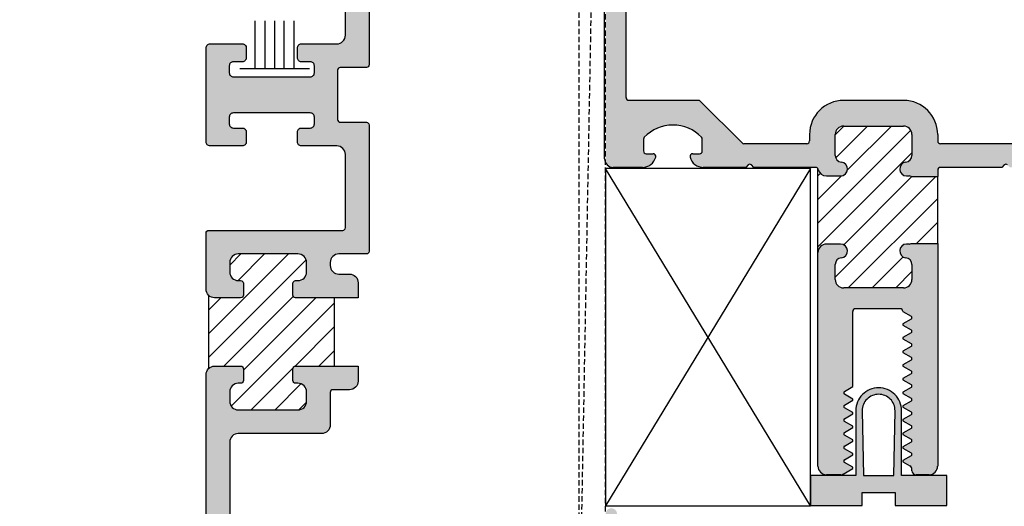
# Model space of a CAD drawing. Units: millimetres. Extents: x 3094 to 4393, y 1034 to 1314.
# Drawn here: x 4102 to 4147, y 1075 to 1098 of the extents above; entities that cross this region are included whole.
import ezdxf

# ---------------------------------------------------------------- set-up
doc = ezdxf.new("R2010")
doc.units = ezdxf.units.MM
doc.linetypes.add('HIDDEN', pattern=[0.375, 0.25, -0.125])
for name, color, linetype in [('1', 7, 'Continuous'), ('4', 4, 'Continuous'), ('DIE', 5, 'Continuous')]:
    doc.layers.add(name, color=color, linetype=linetype)
pattern_1 = [(45, (4280.1987, 1089.70896), (-0.552427, 0.552427), [])]

# ---------------------------------------------------------------- blocks, each defined once
blk = doc.blocks.new('W-S-1')
for p, q in [((0.346, 1.615), (0.346, -1.615)), ((0.346, 0.911), (2.563, 0.911)), ((0.346, 0.448), (2.563, 0.448)), ((0.346, 0), (2.563, 0)), ((0.346, -0.448), (2.563, -0.448)), ((0.346, -0.911), (2.563, -0.911))]:
    blk.add_line(p, q)

msp = doc.modelspace()

# ---------------------------------------------------------------- hatches: boundary and pattern name
h = msp.add_hatch(color=4)
h.dxf.hatch_style = 1
h.paths.add_polyline_path([(4154.21, 1141.578, 0.414214), (4153.809, 1141.978), (4129.187, 1141.978, 0.414214), (4128.787, 1141.578), (4128.787, 1135.085), (4128.836, 1135.085), (4128.836, 1091.344, 0.274161), (4129.187, 1091.136), (4130.55, 1091.136, 0.341999), (4131.165, 1091.612, 0.490314), (4131.042, 1091.771), (4130.726, 1091.771, -0.414214), (4130.598, 1091.898), (4130.598, 1092.45, -0.193302), (4130.634, 1092.538, -0.42693), (4133.296, 1092.538, -0.193302), (4133.331, 1092.45), (4133.331, 1091.898, -0.414214), (4133.204, 1091.771), (4132.888, 1091.771, 0.490314), (4132.765, 1091.612, 0.341999), (4133.38, 1091.136), (4135.352, 1091.136), (4135.471, 1091.254, -0.414214), (4135.615, 1091.254), (4135.734, 1091.136), (4138.602, 1091.136, -0.343757), (4138.725, 1091.04, 0.343757), (4139.107, 1090.742), (4139.769, 1090.742, 0.95113), (4139.801, 1091.376, -0.38517), (4139.515, 1091.692), (4139.515, 1092.664, -0.414214), (4139.909, 1093.059), (4142.693, 1093.059, -0.414214), (4143.087, 1092.664), (4143.087, 1091.692, -0.38517), (4142.801, 1091.376, 0.95113), (4142.833, 1090.742), (4142.96, 1090.742, -0.198912), (4143.05, 1090.704), (4144.282, 1090.704), (4144.282, 1091.009, -0.414214), (4144.409, 1091.136), (4147.263, 1091.136), (4147.382, 1091.254, -0.414214), (4147.525, 1091.254), (4147.644, 1091.136), (4149.617, 1091.136, 0.341999), (4150.232, 1091.612, 0.490314), (4150.109, 1091.771), (4149.792, 1091.771, -0.414214), (4149.665, 1091.898), (4149.665, 1092.45, -0.193302), (4149.701, 1092.538, -0.42693), (4152.363, 1092.538, -0.193302), (4152.398, 1092.45), (4152.398, 1091.898, -0.414214), (4152.271, 1091.771), (4151.955, 1091.771, 0.490314), (4151.831, 1091.612, 0.341999), (4152.447, 1091.136), (4153.809, 1091.136, 0.414214), (4154.21, 1091.536)])
h.paths.add_polyline_path([(4153.082, 1140.88, -0.414214), (4153.209, 1140.753), (4153.209, 1133.151, -0.233985), (4153.159, 1133.05, 0.233985), (4153.109, 1132.949), (4153.109, 1131.946, 0.233985), (4153.159, 1131.845, -0.233985), (4153.209, 1131.744), (4153.209, 1101.373, -0.233985), (4153.159, 1101.272, 0.233985), (4153.109, 1101.17), (4153.109, 1100.168, 0.233985), (4153.159, 1100.067, -0.233985), (4153.209, 1099.966), (4153.209, 1094.381, -0.414214), (4153.082, 1094.253), (4149.847, 1094.253, 0.198912), (4149.757, 1094.216), (4147.815, 1092.274, -0.198912), (4147.725, 1092.237), (4144.409, 1092.237, -0.414214), (4144.282, 1092.364), (4144.282, 1092.664, 0.414214), (4142.693, 1094.253), (4139.909, 1094.253, 0.414214), (4138.32, 1092.664), (4138.32, 1092.364, -0.414214), (4138.193, 1092.237), (4135.272, 1092.237, -0.198912), (4135.182, 1092.274), (4133.24, 1094.216, 0.198912), (4133.15, 1094.253), (4129.915, 1094.253, -0.414214), (4129.788, 1094.381), (4129.788, 1099.966, -0.233985), (4129.838, 1100.067, 0.233985), (4129.888, 1100.168), (4129.888, 1101.17, 0.233985), (4129.838, 1101.272, -0.233985), (4129.788, 1101.373), (4129.788, 1131.744, -0.233985), (4129.838, 1131.845, 0.233985), (4129.888, 1131.946), (4129.888, 1132.949, 0.233985), (4129.838, 1133.05, -0.233985), (4129.788, 1133.151), (4129.788, 1140.753, -0.414214), (4129.915, 1140.88), (4141.308, 1140.88, -1), (4141.689, 1140.88)], flags=16)
h.paths.add_polyline_path([(4136.837, 1133.463), (4147.04, 1133.463), (4147.04, 1137.213), (4136.837, 1137.213)], flags=8)
h = msp.add_hatch(color=6)
h.dxf.hatch_style = 1
h.paths.add_polyline_path([(3997.394, 1075.126), (3996.681, 1075.126, -0.074036), (3996.564, 1075.109), (3995.96, 1075.109, -0.10794), (3995.88, 1075.126), (3995.283, 1075.126), (3995.283, 1078.136, 0.414214), (3994.219, 1079.2, 0.414214), (3993.156, 1078.136), (3993.156, 1075.126), (3992.545, 1075.126, -0.10794), (3992.465, 1075.109), (3991.797, 1075.109, -0.074036), (3991.68, 1075.126), (3991.044, 1075.126), (3991.044, 1073.735), (3993.456, 1073.735), (3993.456, 1074.335), (3994.219, 1074.335), (3994.983, 1074.335), (3994.983, 1073.735), (3997.394, 1073.735)])
h.paths.add_polyline_path([(3994.219, 1075.126), (3993.516, 1075.126), (3993.456, 1078.136, -0.414214), (3994.219, 1078.9, -0.414214), (3994.983, 1078.136), (3994.922, 1075.126)], flags=16)
h.paths.add_polyline_path([(3987.195, 1075.322), (3984.757, 1074.773), (3981.303, 1075.322), (3981.663, 1073.722), (3984.177, 1073.722, -0.076216), (3984.405, 1072.941), (3983.764, 1072.941, 0.414214), (3983.664, 1072.841), (3983.664, 1072.652, 0.176667), (3984.757, 1071.873, 0.176667), (3985.849, 1072.652), (3985.849, 1072.841, 0.414214), (3985.749, 1072.941), (3985.108, 1072.941, -0.076216), (3985.336, 1073.722), (3986.836, 1073.722)])
h.paths.add_polyline_path([(3986.773, 1089.353), (3985.273, 1089.353, -0.076216), (3985.046, 1090.133), (3985.686, 1090.133, 0.414214), (3985.786, 1090.233), (3985.786, 1090.422, 0.176667), (3984.694, 1091.201, 0.176667), (3983.602, 1090.422), (3983.602, 1090.233, 0.414214), (3983.702, 1090.133), (3984.342, 1090.133, -0.076216), (3984.115, 1089.353), (3981.6, 1089.353), (3981.24, 1087.753), (3984.694, 1087.753), (3987.133, 1087.753)])
h.paths.add_polyline_path([(4144.711, 1076.806), (4142.6, 1076.806), (4142.6, 1079.816, 0.414214), (4141.536, 1080.88, 0.414214), (4140.473, 1079.816), (4140.473, 1076.806), (4138.361, 1076.806), (4138.361, 1075.414), (4140.773, 1075.414), (4140.773, 1076.014), (4141.536, 1076.014), (4142.3, 1076.014), (4142.3, 1075.414), (4144.711, 1075.414)])
h.paths.add_polyline_path([(4142.239, 1076.806), (4141.536, 1076.806), (4140.833, 1076.806), (4140.773, 1079.816, -0.414214), (4141.536, 1080.58, -0.414214), (4142.3, 1079.816)], flags=16)
h.paths.add_polyline_path([(4136.962, 1133.588), (4146.915, 1133.588), (4146.915, 1136.588), (4136.962, 1136.588)], flags=9)
h = msp.add_hatch(color=4)
h.dxf.hatch_style = 1
h.paths.add_polyline_path([(4127.584, 1103.741, 0.414214), (4127.459, 1103.866), (4126.609, 1103.866, 0.414214), (4126.484, 1103.741), (4126.484, 1102.031, -0.414214), (4126.359, 1101.906), (4122.204, 1101.906, -0.478653), (4121.814, 1102.392, 0.232238), (4121.389, 1104.116, 1), (4120.546, 1103.409, -2.143779), (4119.144, 1103.409, 1), (4118.301, 1104.116, 0.232238), (4117.876, 1102.392, -0.478653), (4117.486, 1101.906), (4115.548, 1101.906), (4115.423, 1101.781), (4115.298, 1101.906), (4115.173, 1101.781), (4115.048, 1101.906), (4111.473, 1101.906, -0.414214), (4111.348, 1102.031), (4111.348, 1107.106, -0.414214), (4111.748, 1107.506), (4115.623, 1107.506, 0.414214), (4116.023, 1107.906), (4116.023, 1109.419, -0.414214), (4116.148, 1109.544), (4116.923, 1109.544, 0.414214), (4117.323, 1109.944), (4117.323, 1110.644), (4114.413, 1110.644, 0.414214), (4114.288, 1110.519), (4114.288, 1109.969, 0.414214), (4114.413, 1109.844), (4114.523, 1109.844, -0.414214), (4114.923, 1109.444), (4114.923, 1109.006, -0.414214), (4114.523, 1108.606), (4111.748, 1108.606, -0.414214), (4111.348, 1109.006), (4111.348, 1109.444, -0.414214), (4111.748, 1109.844), (4111.858, 1109.844, 0.414214), (4111.983, 1109.969), (4111.983, 1110.519, 0.414214), (4111.858, 1110.644), (4110.648, 1110.644, 0.414214), (4110.248, 1110.244), (4110.248, 1100.931, 0.414214), (4110.373, 1100.806), (4116.605, 1100.806, -0.414214), (4116.73, 1100.681), (4116.73, 1097.281, -0.414214), (4116.33, 1096.881), (4114.686, 1096.881, 0.414214), (4114.496, 1096.691), (4114.496, 1096.236, 0.414214), (4114.686, 1096.046), (4115.098, 1096.046, -0.414214), (4115.288, 1095.856), (4115.288, 1095.536, -0.414214), (4115.098, 1095.346), (4111.518, 1095.346, -0.414214), (4111.328, 1095.536), (4111.328, 1095.856, -0.414214), (4111.518, 1096.046), (4111.931, 1096.046, 0.414214), (4112.121, 1096.236), (4112.121, 1096.691, 0.414214), (4111.931, 1096.881), (4110.438, 1096.881, 0.414214), (4110.248, 1096.691), (4110.248, 1092.321, 0.414214), (4110.438, 1092.131), (4111.931, 1092.131, 0.414214), (4112.121, 1092.321), (4112.121, 1092.776, 0.414214), (4111.931, 1092.966), (4111.518, 1092.966, -0.414214), (4111.328, 1093.156), (4111.328, 1093.476, -0.414214), (4111.518, 1093.666), (4115.098, 1093.666, -0.414214), (4115.288, 1093.476), (4115.288, 1093.156, -0.414214), (4115.098, 1092.966), (4114.686, 1092.966, 0.414214), (4114.496, 1092.776), (4114.496, 1092.321, 0.414214), (4114.686, 1092.131), (4116.33, 1092.131, -0.414214), (4116.73, 1091.731), (4116.73, 1088.331, -0.414214), (4116.605, 1088.206), (4110.373, 1088.206, 0.414214), (4110.248, 1088.081), (4110.248, 1085.469, 0.414214), (4110.648, 1085.069), (4111.858, 1085.069, 0.414214), (4111.983, 1085.194), (4111.983, 1085.744, 0.414214), (4111.858, 1085.869), (4111.748, 1085.869, -0.414214), (4111.348, 1086.269), (4111.348, 1086.706, -0.414214), (4111.748, 1087.106), (4114.523, 1087.106, -0.414214), (4114.923, 1086.706), (4114.923, 1086.269, -0.414214), (4114.523, 1085.869), (4114.413, 1085.869, 0.414214), (4114.288, 1085.744), (4114.288, 1085.194, 0.414214), (4114.413, 1085.069), (4117.323, 1085.069), (4117.323, 1085.769, 0.414214), (4116.923, 1086.169), (4116.423, 1086.169, -0.414214), (4116.023, 1086.569), (4116.023, 1086.706, -0.414214), (4116.423, 1087.106), (4117.705, 1087.106, 0.414214), (4117.83, 1087.231), (4117.83, 1093.106, 0.414214), (4117.705, 1093.231), (4116.493, 1093.231, -0.414214), (4116.368, 1093.356), (4116.368, 1095.656, -0.414214), (4116.493, 1095.781), (4117.705, 1095.781, 0.414214), (4117.83, 1095.906), (4117.83, 1100.681, -0.414214), (4117.955, 1100.806), (4127.459, 1100.806, 0.414214), (4127.584, 1100.931)])
h = msp.add_hatch()
h.set_pattern_fill('ANSI31', scale=6.25, style=0)
h.set_pattern_definition(pattern_1)
h.paths.add_polyline_path([(4144.282, 1090.704), (4143.05, 1090.704, 0.198912), (4142.96, 1090.742), (4142.833, 1090.742, -0.95113), (4142.801, 1091.376, 0.38517), (4143.087, 1091.692), (4143.087, 1092.664, 0.414214), (4142.693, 1093.059), (4139.909, 1093.059, 0.414214), (4139.515, 1092.664), (4139.515, 1091.692, 0.38517), (4139.801, 1091.376, -0.95113), (4139.769, 1090.742), (4139.107, 1090.742, -0.343757), (4138.725, 1091.04, 0.064221), (4138.713, 1091.07), (4138.713, 1087.17, -0.414214), (4139.107, 1087.564), (4139.769, 1087.564, -0.95113), (4139.801, 1086.93, 0.38517), (4139.515, 1086.614), (4139.515, 1085.924, 0.414214), (4139.909, 1085.53), (4142.693, 1085.53, 0.414214), (4143.087, 1085.924), (4143.087, 1086.614, 0.38517), (4142.801, 1086.93, -0.95113), (4142.833, 1087.564), (4142.96, 1087.564, 0.198912), (4143.05, 1087.601), (4144.282, 1087.601)])
h = msp.add_hatch(color=4)
h.dxf.hatch_style = 1
h.paths.add_polyline_path([(4144.282, 1087.601), (4143.05, 1087.601, -0.198912), (4142.96, 1087.564), (4142.833, 1087.564, 0.95113), (4142.801, 1086.93, -0.38517), (4143.087, 1086.614), (4143.087, 1085.924, -0.414214), (4142.693, 1085.53), (4139.909, 1085.53, -0.414214), (4139.515, 1085.924), (4139.515, 1086.614, -0.38517), (4139.801, 1086.93, 0.95113), (4139.769, 1087.564), (4139.107, 1087.564, 0.414214), (4138.713, 1087.17), (4138.713, 1077.236, 0.414214), (4139.114, 1076.835), (4139.782, 1076.835, 0.131652), (4139.878, 1076.861), (4140.331, 1077.123), (4140.331, 1077.153), (4140.331, 1077.184), (4139.946, 1077.406, -0.267949), (4139.909, 1077.471, -0.267949), (4139.946, 1077.536), (4140.331, 1077.759), (4140.331, 1077.789), (4140.331, 1077.819), (4139.946, 1078.042, -0.267949), (4139.909, 1078.107, -0.267949), (4139.946, 1078.172), (4140.331, 1078.394), (4140.331, 1078.424), (4140.331, 1078.455), (4139.946, 1078.677, -0.267949), (4139.909, 1078.742, -0.267949), (4139.946, 1078.807), (4140.331, 1079.03), (4140.331, 1079.06), (4140.331, 1079.09), (4139.946, 1079.313, -0.267949), (4139.909, 1079.378, -0.267949), (4139.946, 1079.443), (4140.331, 1079.665), (4140.331, 1079.695), (4140.331, 1079.726), (4139.946, 1079.948, -0.267949), (4139.909, 1080.013, -0.267949), (4139.946, 1080.078), (4140.331, 1080.301), (4140.331, 1080.361), (4139.946, 1080.584, -0.267949), (4139.909, 1080.649, -0.267949), (4139.946, 1080.714), (4140.331, 1080.936), (4140.331, 1084.435, -0.414214), (4140.459, 1084.562), (4141.536, 1084.562), (4142.536, 1084.562, -0.414214), (4142.664, 1084.435), (4142.664, 1084.432), (4143.049, 1084.209, -0.267949), (4143.086, 1084.144, -0.267949), (4143.049, 1084.079), (4142.664, 1083.857), (4142.664, 1083.827), (4142.664, 1083.796), (4143.049, 1083.574, -0.267949), (4143.086, 1083.509, -0.267949), (4143.049, 1083.444), (4142.664, 1083.221), (4142.664, 1083.191), (4142.664, 1083.161), (4143.049, 1082.938, -0.267949), (4143.086, 1082.873, -0.267949), (4143.049, 1082.808), (4142.664, 1082.586), (4142.664, 1082.556), (4142.664, 1082.525), (4143.049, 1082.303, -0.267949), (4143.086, 1082.238, -0.267949), (4143.049, 1082.173), (4142.664, 1081.95), (4142.664, 1081.92), (4142.664, 1081.89), (4143.049, 1081.667, -0.267949), (4143.086, 1081.602, -0.267949), (4143.049, 1081.537), (4142.664, 1081.315), (4142.664, 1081.284), (4142.664, 1081.254), (4143.049, 1081.032, -0.267949), (4143.086, 1080.967, -0.267949), (4143.049, 1080.902), (4142.664, 1080.679), (4142.664, 1080.649), (4142.664, 1080.619), (4143.049, 1080.396, -0.267949), (4143.086, 1080.331, -0.267949), (4143.049, 1080.266), (4142.664, 1080.044), (4142.664, 1080.013), (4142.664, 1079.983), (4143.049, 1079.761, -0.267949), (4143.086, 1079.695, -0.267949), (4143.049, 1079.63), (4142.664, 1079.408), (4142.664, 1079.378), (4142.664, 1079.347), (4143.049, 1079.125, -0.267949), (4143.086, 1079.06, -0.267949), (4143.049, 1078.995), (4142.664, 1078.772), (4142.664, 1078.742), (4142.664, 1078.712), (4143.049, 1078.489, -0.267949), (4143.086, 1078.424, -0.267949), (4143.049, 1078.359), (4142.664, 1078.137), (4142.664, 1078.107), (4142.664, 1078.076), (4143.049, 1077.854, -0.267949), (4143.086, 1077.789, -0.267949), (4143.049, 1077.724), (4142.664, 1077.501), (4142.664, 1077.471), (4142.664, 1077.441), (4142.991, 1077.252, -0.267949), (4143.086, 1077.087), (4143.086, 1077.026, 0.414214), (4143.277, 1076.835), (4143.881, 1076.835, 0.414214), (4144.282, 1077.236)])
h = msp.add_hatch()
h.set_pattern_fill('ANSI31', scale=6.25, style=0)
h.set_pattern_definition(pattern_1)
h.paths.add_polyline_path([(4111.858, 1081.894, -0.414214), (4111.983, 1081.769), (4111.983, 1081.219, -0.414214), (4111.858, 1081.094), (4111.748, 1081.094, 0.414214), (4111.348, 1080.694), (4111.348, 1080.256, 0.414214), (4111.748, 1079.856), (4114.523, 1079.856, 0.414214), (4114.923, 1080.256), (4114.923, 1080.694, 0.487063), (4114.439, 1081.096, -0.476085), (4114.288, 1081.219), (4114.288, 1081.769, -0.414214), (4114.413, 1081.894), (4116.223, 1081.894), (4116.223, 1085.069), (4114.413, 1085.069, -0.414214), (4114.288, 1085.194), (4114.288, 1085.744, -0.414214), (4114.413, 1085.869), (4114.523, 1085.869, 0.414214), (4114.923, 1086.269), (4114.923, 1086.706, 0.414214), (4114.523, 1087.106), (4111.748, 1087.106, 0.414214), (4111.348, 1086.706), (4111.348, 1086.269, 0.487063), (4111.832, 1085.866, -0.476085), (4111.983, 1085.744), (4111.983, 1085.194, -0.414214), (4111.858, 1085.069), (4110.648, 1085.069, -0.198912), (4110.365, 1085.186), (4110.365, 1081.777, -0.198912), (4110.648, 1081.894)])
h = msp.add_hatch(color=4)
h.dxf.hatch_style = 1
h.paths.add_polyline_path([(4127.584, 1071.892, 0.414214), (4127.459, 1072.017), (4126.609, 1072.017, 0.414214), (4126.484, 1071.892), (4126.484, 1066.981, -0.414214), (4126.359, 1066.856), (4117.955, 1066.856, -0.414214), (4117.83, 1066.981), (4117.83, 1070.826, -0.649219), (4118.497, 1071.123, 0.37366), (4121.14, 1071.077, 1), (4120.433, 1071.92, -2.143779), (4120.433, 1073.322, 1), (4121.14, 1074.165, 0.505196), (4117.987, 1073.401, -0.30204), (4117.618, 1073.156), (4111.473, 1073.156, -0.414214), (4111.348, 1073.281), (4111.348, 1078.356, -0.414214), (4111.748, 1078.756), (4115.623, 1078.756, 0.414214), (4116.023, 1079.156), (4116.023, 1080.669, -0.414214), (4116.148, 1080.794), (4116.923, 1080.794, 0.414214), (4117.323, 1081.194), (4117.323, 1081.894), (4114.413, 1081.894, 0.414214), (4114.288, 1081.769), (4114.288, 1081.219, 0.414214), (4114.413, 1081.094), (4114.523, 1081.094, -0.414214), (4114.923, 1080.694), (4114.923, 1080.256, -0.414214), (4114.523, 1079.856), (4111.748, 1079.856, -0.414214), (4111.348, 1080.256), (4111.348, 1080.694, -0.414214), (4111.748, 1081.094), (4111.858, 1081.094, 0.414214), (4111.983, 1081.219), (4111.983, 1081.769, 0.414214), (4111.858, 1081.894), (4110.648, 1081.894, 0.414214), (4110.248, 1081.494), (4110.248, 1072.181, 0.414214), (4110.373, 1072.056), (4116.605, 1072.056, -0.414214), (4116.73, 1071.931), (4116.73, 1068.531, -0.414214), (4116.33, 1068.131), (4114.686, 1068.131, 0.414214), (4114.496, 1067.941), (4114.496, 1067.486, 0.414214), (4114.686, 1067.296), (4115.098, 1067.296, -0.414214), (4115.288, 1067.106), (4115.288, 1066.786, -0.414214), (4115.098, 1066.596), (4111.518, 1066.596, -0.414214), (4111.328, 1066.786), (4111.328, 1067.106, -0.414214), (4111.518, 1067.296), (4111.931, 1067.296, 0.414214), (4112.121, 1067.486), (4112.121, 1067.941, 0.414214), (4111.931, 1068.131), (4110.438, 1068.131, 0.414214), (4110.248, 1067.941), (4110.248, 1065.946, 0.414214), (4110.438, 1065.756), (4127.459, 1065.756, -0.000704), (4127.483, 1065.759, 0.357103), (4127.584, 1065.881)])
h.paths.add_polyline_path([(4154.234, 1066.156), (4154.234, 1075.015, 0.957086), (4153.702, 1075.038), (4153.615, 1074.042, -0.366858), (4153.44, 1073.87, 0.488911), (4152.944, 1073.119, 0.135324), (4153.145, 1072.876, -0.128205), (4153.207, 1072.803, 0.102193), (4153.428, 1072.734, -0.38555), (4153.599, 1072.545), (4153.599, 1069.686, -0.414214), (4153.199, 1069.286), (4152.061, 1069.286, 1), (4152.061, 1068.651), (4153.199, 1068.651, -0.414214), (4153.599, 1068.251), (4153.599, 1066.516, -0.414214), (4153.474, 1066.391), (4129.594, 1066.391, -0.414214), (4129.469, 1066.516), (4129.469, 1068.251, -0.414214), (4129.869, 1068.651), (4131.006, 1068.651, 1), (4131.006, 1069.286), (4129.869, 1069.286, -0.414214), (4129.469, 1069.686), (4129.469, 1072.545, -0.38555), (4129.64, 1072.734, 0.102193), (4129.86, 1072.803, -0.128205), (4129.922, 1072.876, 0.135324), (4130.124, 1073.119, 0.488911), (4129.627, 1073.87, -0.366858), (4129.453, 1074.042), (4129.365, 1075.038, 0.893449), (4128.836, 1075.051), (4128.836, 1068.009), (4128.834, 1066.156, 0.358773), (4129.157, 1065.764, -0.002185), (4129.234, 1065.756), (4153.834, 1065.756, 0.414214)])

# ---------------------------------------------------------------- linework, layer by layer
at = {"color": 4, "linetype": 'Continuous'}
for p, q in [((4128.787, 1091.536), (4128.787, 1141.578)), ((4129.788, 1094.381), (4129.788, 1099.966)), ((4133.15, 1094.253), (4129.915, 1094.253)), ((4135.182, 1092.274), (4133.24, 1094.216)), ((4130.598, 1092.45), (4130.598, 1091.898)), ((4133.331, 1091.898), (4133.331, 1092.45)), ((4138.193, 1092.237), (4135.272, 1092.237)), ((4147.725, 1092.237), (4144.409, 1092.237)), ((4130.726, 1091.771), (4131.042, 1091.771)), ((4132.888, 1091.771), (4133.204, 1091.771)), ((4130.55, 1091.136), (4129.187, 1091.136)), ((4135.352, 1091.136), (4133.38, 1091.136)), ((4135.471, 1091.254), (4135.352, 1091.136)), ((4135.734, 1091.136), (4135.615, 1091.254)), ((4138.602, 1091.136), (4135.734, 1091.136)), ((4147.263, 1091.136), (4144.409, 1091.136)), ((4147.382, 1091.254), (4147.263, 1091.136)), ((4144.282, 1091.009), (4144.282, 1090.704)), ((4144.282, 1087.601), (4144.282, 1077.236)), ((4138.713, 1077.236), (4138.713, 1087.17)), ((4141.536, 1084.562), (4140.459, 1084.562)), ((4142.536, 1084.562), (4141.536, 1084.562)), ((4139.782, 1076.835), (4139.114, 1076.835)), ((4143.086, 1077.026), (4143.086, 1077.087)), ((4143.881, 1076.835), (4143.277, 1076.835))]:
    msp.add_line(p, q, dxfattribs=at)
for p, q in [((4138.359, 1091.086), (4128.834, 1075.397)), ((4138.359, 1075.397), (4128.834, 1091.086))]:
    msp.add_line(p, q)
at = {"color": 4}
for p, q in [((4138.713, 1087.17), (4138.713, 1091.07)), ((4143.05, 1090.704), (4144.282, 1090.704)), ((4144.282, 1087.601), (4144.282, 1090.704)), ((4143.05, 1087.601), (4144.282, 1087.601))]:
    msp.add_line(p, q, dxfattribs=at)
at = {"color": 7}
msp.add_line((4110.365, 1085.186), (4110.365, 1081.777), dxfattribs=at)
msp.add_lwpolyline([(4138.359, 1075.397), (4138.359, 1091.086), (4128.834, 1091.086), (4128.834, 1075.397)], close=True)
at = {"color": 6, "linetype": 'Continuous', "ltscale": 0.25}
msp.add_lwpolyline([(4138.361, 1075.414), (4140.773, 1075.414), (4140.773, 1076.014), (4141.536, 1076.014), (4142.3, 1076.014), (4142.3, 1075.414), (4144.711, 1075.414), (4144.711, 1076.806), (4142.6, 1076.806), (4142.6, 1079.816, 0.414214), (4141.536, 1080.88, 0.414214), (4140.473, 1079.816), (4140.473, 1076.806), (4138.361, 1076.806), (4138.361, 1075.414), (4138.361, 1076.806)], format="xyb", dxfattribs=at)
msp.add_lwpolyline([(4141.536, 1080.58, 0.414214), (4140.773, 1079.816), (4140.833, 1076.806), (4141.536, 1076.806), (4142.239, 1076.806), (4142.3, 1079.816, 0.414214)], format="xyb", close=True, dxfattribs=at)
at = {"color": 4, "linetype": 'Continuous'}
for centre, radius, start, end in [((4131.965, 1091.263), 1.843, 43.7617, 136.2382), ((4143.277, 1077.026), 0.191, 180, 270)]:
    msp.add_arc(centre, radius, start, end, dxfattribs=at)
at = {"layer": '1', "color": 4, "linetype": 'Continuous'}
for p, q in [((4142.693, 1094.253), (4139.909, 1094.253)), ((4139.909, 1093.059), (4142.693, 1093.059)), ((4138.32, 1092.664), (4138.32, 1092.364)), ((4139.515, 1091.692), (4139.515, 1092.664)), ((4143.087, 1092.664), (4143.087, 1091.692)), ((4144.282, 1092.664), (4144.282, 1092.364)), ((4139.107, 1090.742), (4139.769, 1090.742)), ((4142.833, 1090.742), (4142.96, 1090.742)), ((4139.769, 1087.564), (4139.107, 1087.564)), ((4142.96, 1087.564), (4142.833, 1087.564)), ((4139.515, 1085.924), (4139.515, 1086.614)), ((4143.087, 1086.614), (4143.087, 1085.924)), ((4142.693, 1085.53), (4139.909, 1085.53)), ((4140.331, 1080.936), (4140.331, 1084.435)), ((4142.664, 1084.432), (4142.664, 1084.435)), ((4142.664, 1084.432), (4143.049, 1084.209)), ((4143.049, 1084.079), (4142.664, 1083.857)), ((4142.664, 1083.857), (4142.664, 1083.827)), ((4142.664, 1083.827), (4142.664, 1083.796)), ((4142.664, 1083.796), (4143.049, 1083.574)), ((4143.049, 1083.444), (4142.664, 1083.221)), ((4142.664, 1083.221), (4142.664, 1083.191)), ((4142.664, 1083.191), (4142.664, 1083.161)), ((4142.664, 1083.161), (4143.049, 1082.938)), ((4143.049, 1082.808), (4142.664, 1082.586)), ((4142.664, 1082.586), (4142.664, 1082.556)), ((4142.664, 1082.556), (4142.664, 1082.525)), ((4142.664, 1082.525), (4143.049, 1082.303)), ((4143.049, 1082.173), (4142.664, 1081.95)), ((4142.664, 1081.95), (4142.664, 1081.92)), ((4142.664, 1081.92), (4142.664, 1081.89)), ((4142.664, 1081.89), (4143.049, 1081.667)), ((4143.049, 1081.537), (4142.664, 1081.315)), ((4142.664, 1081.315), (4142.664, 1081.284)), ((4142.664, 1081.284), (4142.664, 1081.254)), ((4142.664, 1081.254), (4143.049, 1081.032)), ((4139.946, 1080.714), (4140.331, 1080.936)), ((4140.331, 1080.361), (4139.946, 1080.584)), ((4143.049, 1080.902), (4142.664, 1080.679)), ((4142.664, 1080.679), (4142.664, 1080.649)), ((4142.664, 1080.649), (4142.664, 1080.619)), ((4142.664, 1080.619), (4143.049, 1080.396)), ((4139.946, 1080.078), (4140.331, 1080.301)), ((4140.331, 1080.301), (4140.331, 1080.361)), ((4143.049, 1080.266), (4142.664, 1080.044)), ((4142.664, 1080.044), (4142.664, 1080.013)), ((4140.331, 1079.726), (4139.946, 1079.948)), ((4139.946, 1079.443), (4140.331, 1079.665)), ((4140.331, 1079.695), (4140.331, 1079.726)), ((4140.331, 1079.665), (4140.331, 1079.695)), ((4142.664, 1080.013), (4142.664, 1079.983)), ((4142.664, 1079.983), (4143.049, 1079.761)), ((4143.049, 1079.63), (4142.664, 1079.408)), ((4140.331, 1079.09), (4139.946, 1079.313)), ((4142.664, 1079.408), (4142.664, 1079.378)), ((4142.664, 1079.378), (4142.664, 1079.347)), ((4142.664, 1079.347), (4143.049, 1079.125)), ((4139.946, 1078.807), (4140.331, 1079.03)), ((4140.331, 1078.455), (4139.946, 1078.677)), ((4140.331, 1079.06), (4140.331, 1079.09)), ((4140.331, 1079.03), (4140.331, 1079.06)), ((4143.049, 1078.995), (4142.664, 1078.772)), ((4142.664, 1078.772), (4142.664, 1078.742)), ((4142.664, 1078.742), (4142.664, 1078.712)), ((4142.664, 1078.712), (4143.049, 1078.489)), ((4139.946, 1078.172), (4140.331, 1078.394)), ((4140.331, 1078.424), (4140.331, 1078.455)), ((4140.331, 1078.394), (4140.331, 1078.424)), ((4143.049, 1078.359), (4142.664, 1078.137)), ((4140.331, 1077.819), (4139.946, 1078.042)), ((4139.946, 1077.536), (4140.331, 1077.759)), ((4140.331, 1077.789), (4140.331, 1077.819)), ((4140.331, 1077.759), (4140.331, 1077.789)), ((4142.664, 1078.137), (4142.664, 1078.107)), ((4142.664, 1078.107), (4142.664, 1078.076)), ((4142.664, 1078.076), (4143.049, 1077.854)), ((4140.331, 1077.184), (4139.946, 1077.406)), ((4143.049, 1077.724), (4142.664, 1077.501)), ((4142.664, 1077.501), (4142.664, 1077.471)), ((4142.664, 1077.471), (4142.664, 1077.441)), ((4142.664, 1077.441), (4142.991, 1077.252)), ((4139.878, 1076.861), (4140.331, 1077.123)), ((4140.331, 1077.153), (4140.331, 1077.184)), ((4140.331, 1077.123), (4140.331, 1077.153))]:
    msp.add_line(p, q, dxfattribs=at)
for centre, radius, start, end in [((4129.915, 1094.381), 0.127, 180, 270), ((4133.15, 1094.126), 0.127, 45, 90), ((4139.909, 1092.664), 1.589, 90, 180), ((4142.693, 1092.664), 1.589, 0, 90), ((4139.909, 1092.664), 0.394, 90, 180), ((4142.693, 1092.664), 0.394, 0, 90), ((4130.726, 1092.45), 0.127, 136.2382, 180), ((4133.204, 1092.45), 0.127, 0, 43.7617), ((4135.272, 1092.364), 0.127, 225, 270), ((4138.193, 1092.364), 0.127, 270, 0), ((4144.409, 1092.364), 0.127, 180, 270), ((4129.187, 1091.536), 0.4, 180, 270), ((4130.55, 1091.771), 0.636, 270, 345.5225), ((4130.726, 1091.898), 0.127, 180, 270), ((4131.042, 1091.644), 0.127, 345.5225, 90), ((4132.888, 1091.644), 0.127, 90, 194.4775), ((4133.38, 1091.771), 0.636, 194.4775, 270), ((4133.204, 1091.898), 0.127, 270, 0), ((4139.833, 1091.692), 0.318, 180, 264.2608), ((4142.769, 1091.692), 0.318, 275.7392, 0), ((4135.543, 1091.182), 0.102, 45, 135), ((4138.602, 1091.009), 0.127, 14.117, 90), ((4139.107, 1091.136), 0.394, 194.117, 270), ((4139.769, 1091.059), 0.318, 270, 84.2608), ((4142.833, 1091.059), 0.318, 95.7392, 270), ((4144.409, 1091.009), 0.127, 90, 180), ((4147.454, 1091.182), 0.102, 45, 135), ((4142.96, 1090.614), 0.127, 45, 90), ((4139.107, 1087.17), 0.394, 90, 180), ((4139.769, 1087.246), 0.318, 275.7392, 90), ((4142.833, 1087.246), 0.318, 90, 264.2608), ((4142.96, 1087.691), 0.127, 270, 315), ((4139.833, 1086.614), 0.318, 95.7392, 180), ((4142.769, 1086.614), 0.318, 0, 84.2608), ((4139.909, 1085.924), 0.394, 180, 270), ((4142.693, 1085.924), 0.394, 270, 0), ((4140.459, 1084.435), 0.127, 90, 180), ((4142.536, 1084.435), 0.127, 0, 90), ((4143.011, 1084.144), 0.0751, 0, 60), ((4143.011, 1084.144), 0.0751, 300, 0), ((4143.011, 1083.509), 0.0751, 0, 60), ((4143.011, 1083.509), 0.0751, 300, 0), ((4143.011, 1082.873), 0.0751, 0, 60), ((4143.011, 1082.873), 0.0751, 300, 0), ((4143.011, 1082.238), 0.0751, 0, 60), ((4143.011, 1082.238), 0.0751, 300, 0), ((4143.011, 1081.602), 0.0751, 0, 60), ((4143.011, 1081.602), 0.0751, 300, 0), ((4143.011, 1080.967), 0.0751, 0, 60), ((4143.011, 1080.967), 0.0751, 300, 0), ((4139.984, 1080.649), 0.0751, 120, 180), ((4139.984, 1080.649), 0.0751, 180, 240), ((4139.984, 1080.013), 0.0751, 120, 180), ((4143.011, 1080.331), 0.0751, 0, 60), ((4143.011, 1080.331), 0.0751, 300, 0), ((4139.984, 1080.013), 0.0751, 180, 240), ((4143.011, 1079.695), 0.0751, 0, 60), ((4143.011, 1079.695), 0.0751, 300, 0), ((4139.984, 1079.378), 0.0751, 120, 180), ((4139.984, 1079.378), 0.0751, 180, 240), ((4143.011, 1079.06), 0.0751, 0, 60), ((4139.984, 1078.742), 0.0751, 120, 180), ((4139.984, 1078.742), 0.0751, 180, 240), ((4143.011, 1079.06), 0.0751, 300, 0), ((4143.011, 1078.424), 0.0751, 0, 60), ((4143.011, 1078.424), 0.0751, 300, 0), ((4139.984, 1078.107), 0.0751, 120, 180), ((4139.984, 1078.107), 0.0751, 180, 240), ((4143.011, 1077.789), 0.0751, 0, 60), ((4143.011, 1077.789), 0.0751, 300, 0), ((4139.984, 1077.471), 0.0751, 120, 180), ((4139.984, 1077.471), 0.0751, 180, 240), ((4139.114, 1077.236), 0.4, 180, 270), ((4139.782, 1077.026), 0.191, 270, 300), ((4142.896, 1077.087), 0.191, 0, 60), ((4143.881, 1077.236), 0.4, 270, 0)]:
    msp.add_arc(centre, radius, start, end, dxfattribs=at)
at = {"layer": '4', "linetype": 'HIDDEN'}
msp.add_line((4128.836, 1135.085), (4127.584, 1068.009), dxfattribs=at)
msp.add_lwpolyline([(4127.584, 1068.009), (4128.836, 1068.009), (4128.836, 1135.085), (4127.584, 1135.085)], close=True, dxfattribs=at)
at = {"layer": 'DIE', "color": 7}
msp.add_line((4116.223, 1081.894), (4116.223, 1085.069), dxfattribs=at)
at = {"layer": 'DIE', "color": 4}
for points in [[(4117.83, 1100.681), (4117.83, 1095.906, -0.414214), (4117.705, 1095.781), (4116.493, 1095.781, 0.414214), (4116.368, 1095.656), (4116.368, 1093.356, 0.414214), (4116.493, 1093.231), (4117.705, 1093.231, -0.414214), (4117.83, 1093.106), (4117.83, 1087.231, -0.414214), (4117.705, 1087.106), (4116.423, 1087.106, 0.414214), (4116.023, 1086.706), (4116.023, 1086.569, 0.414214), (4116.423, 1086.169), (4116.923, 1086.169, -0.414214), (4117.323, 1085.769), (4117.323, 1085.069), (4114.413, 1085.069, -0.414214), (4114.288, 1085.194), (4114.288, 1085.744, -0.414214), (4114.413, 1085.869), (4114.523, 1085.869, 0.414214), (4114.923, 1086.269), (4114.923, 1086.706, 0.414214), (4114.523, 1087.106), (4111.748, 1087.106, 0.414214), (4111.348, 1086.706), (4111.348, 1086.269, 0.414214), (4111.748, 1085.869), (4111.858, 1085.869, -0.414214), (4111.983, 1085.744), (4111.983, 1085.194, -0.414214), (4111.858, 1085.069), (4110.648, 1085.069, -0.414214), (4110.248, 1085.469), (4110.248, 1088.081, -0.414214), (4110.373, 1088.206), (4116.605, 1088.206, 0.414214), (4116.73, 1088.331), (4116.73, 1091.731, 0.414214), (4116.33, 1092.131), (4114.686, 1092.131, -0.414214), (4114.496, 1092.321), (4114.496, 1092.776, -0.414214), (4114.686, 1092.966), (4115.098, 1092.966, 0.414214), (4115.288, 1093.156), (4115.288, 1093.476, 0.414214), (4115.098, 1093.666), (4111.518, 1093.666, 0.414214), (4111.328, 1093.476), (4111.328, 1093.156, 0.414214), (4111.518, 1092.966), (4111.931, 1092.966, -0.414214), (4112.121, 1092.776), (4112.121, 1092.321, -0.414214), (4111.931, 1092.131), (4110.438, 1092.131, -0.414214), (4110.248, 1092.321), (4110.248, 1096.691, -0.414214), (4110.438, 1096.881), (4111.931, 1096.881, -0.414214), (4112.121, 1096.691), (4112.121, 1096.236, -0.414214), (4111.931, 1096.046), (4111.518, 1096.046, 0.414214), (4111.328, 1095.856), (4111.328, 1095.536, 0.414214), (4111.518, 1095.346), (4115.098, 1095.346, 0.414214), (4115.288, 1095.536), (4115.288, 1095.856, 0.414214), (4115.098, 1096.046), (4114.686, 1096.046, -0.414214), (4114.496, 1096.236), (4114.496, 1096.691, -0.414214), (4114.686, 1096.881), (4116.33, 1096.881, 0.414214), (4116.73, 1097.281), (4116.73, 1100.681, 0.414214)], [(4110.248, 1072.181), (4110.248, 1081.494, -0.414214), (4110.648, 1081.894), (4111.858, 1081.894, -0.414214), (4111.983, 1081.769), (4111.983, 1081.219, -0.414214), (4111.858, 1081.094), (4111.748, 1081.094, 0.414214), (4111.348, 1080.694), (4111.348, 1080.256, 0.414214), (4111.748, 1079.856), (4114.523, 1079.856, 0.414214), (4114.923, 1080.256), (4114.923, 1080.694, 0.414214), (4114.523, 1081.094), (4114.413, 1081.094, -0.414214), (4114.288, 1081.219), (4114.288, 1081.769, -0.414214), (4114.413, 1081.894), (4117.323, 1081.894), (4117.323, 1081.194, -0.414214), (4116.923, 1080.794), (4116.148, 1080.794, 0.414214), (4116.023, 1080.669), (4116.023, 1079.156, -0.414214), (4115.623, 1078.756), (4111.748, 1078.756, 0.414214), (4111.348, 1078.356), (4111.348, 1073.281, 0.414214)]]:
    msp.add_lwpolyline(points, format="xyb", dxfattribs=at)

# ---------------------------------------------------------------- block references
at = {"xscale": 1.000005748063303, "yscale": 1.000005748063303, "zscale": 1.000005748063303, "rotation": 90}
msp.add_blockref('W-S-1', (4113.441, 1095.39), dxfattribs=at)

doc.saveas('drawing.dxf')
